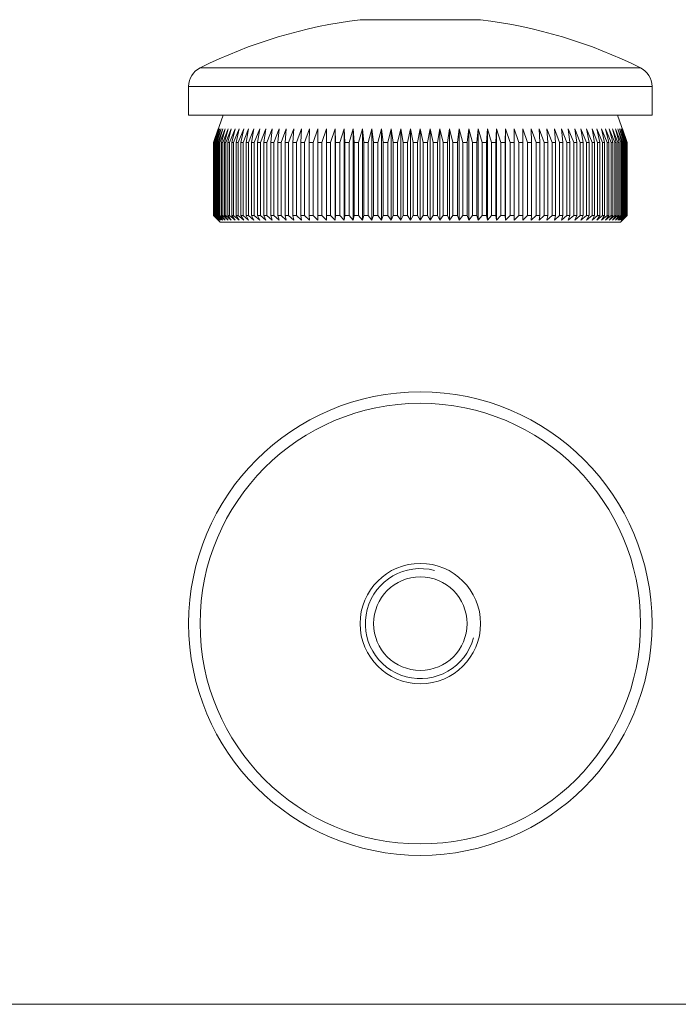
# Model space of a CAD drawing. Units: millimetres. Extents: x 3 to 195, y 3 to 137.
# Drawn here: x 51 to 99, y 3 to 75 of the extents above; entities that cross this region are included whole.
import ezdxf

# ---------------------------------------------------------------- set-up
doc = ezdxf.new("R2010")
doc.units = ezdxf.units.MM
doc.header["$LTSCALE"] = 0.666667

msp = doc.modelspace()

# ---------------------------------------------------------------- linework, layer by layer
at = {"color": 7, "linetype": 'Continuous', "lineweight": 15}
for p, q in [((84.753, 74.927), (75.991, 74.927)), ((63.522, 70.08), (63.522, 67.995)), ((97.222, 67.995), (97.222, 70.08)), ((97.222, 67.995), (63.522, 67.995)), ((66.022, 67.995), (65.322, 65.995)), ((95.422, 65.995), (94.722, 67.995)), ((65.323, 65.995), (65.676, 66.995)), ((65.676, 66.995), (65.333, 65.995)), ((65.348, 65.995), (65.711, 66.995)), ((65.711, 66.995), (65.378, 65.995)), ((65.409, 65.995), (65.779, 66.995)), ((65.779, 66.995), (65.457, 65.995)), ((65.504, 65.995), (65.882, 66.995)), ((65.882, 66.995), (65.572, 65.995)), ((65.635, 65.995), (66.018, 66.995)), ((66.018, 66.995), (65.721, 65.995)), ((65.799, 65.995), (66.188, 66.995)), ((66.188, 66.995), (65.905, 65.995)), ((65.998, 65.995), (66.392, 66.995)), ((66.392, 66.995), (66.122, 65.995)), ((66.23, 65.995), (66.627, 66.995)), ((66.627, 66.995), (66.373, 65.995)), ((66.495, 65.995), (66.895, 66.995)), ((66.895, 66.995), (66.656, 65.995)), ((66.793, 65.995), (67.195, 66.995)), ((67.195, 66.995), (66.971, 65.995)), ((67.122, 65.995), (67.525, 66.995)), ((67.525, 66.995), (67.318, 65.995)), ((67.483, 65.995), (67.885, 66.995)), ((67.885, 66.995), (67.695, 65.995)), ((67.873, 65.995), (68.274, 66.995)), ((68.274, 66.995), (68.102, 65.995)), ((68.293, 65.995), (68.692, 66.995)), ((68.692, 66.995), (68.537, 65.995)), ((68.74, 65.995), (69.137, 66.995)), ((69.137, 66.995), (69, 65.995)), ((69.215, 65.995), (69.608, 66.995)), ((69.608, 66.995), (69.49, 65.995)), ((69.716, 65.995), (70.104, 66.995)), ((70.104, 66.995), (70.004, 65.995)), ((70.242, 65.995), (70.624, 66.995)), ((70.624, 66.995), (70.544, 65.995)), ((70.792, 65.995), (71.167, 66.995)), ((71.167, 66.995), (71.106, 65.995)), ((71.364, 65.995), (71.732, 66.995)), ((71.732, 66.995), (71.69, 65.995)), ((71.957, 65.995), (72.316, 66.995)), ((72.316, 66.995), (72.294, 65.995)), ((72.57, 65.995), (72.92, 66.995)), ((72.92, 66.995), (72.917, 65.995)), ((73.2, 65.995), (73.541, 66.995)), ((73.541, 66.995), (73.557, 65.995)), ((73.541, 66.995), (73.541, 60.345)), ((73.848, 65.995), (74.178, 66.995)), ((74.178, 66.995), (74.213, 65.995)), ((74.178, 66.995), (74.178, 60.345)), ((74.511, 65.995), (74.829, 66.995)), ((74.829, 66.995), (74.884, 65.995)), ((74.829, 66.995), (74.829, 60.345)), ((75.187, 65.995), (75.493, 66.995)), ((75.493, 66.995), (75.567, 65.995)), ((75.493, 66.995), (75.493, 60.345)), ((75.876, 65.995), (76.169, 66.995)), ((76.169, 66.995), (76.262, 65.995)), ((76.169, 66.995), (76.169, 60.345)), ((76.575, 65.995), (76.854, 66.995)), ((76.854, 66.995), (76.966, 65.995)), ((76.854, 66.995), (76.854, 60.345)), ((77.283, 65.995), (77.548, 66.995)), ((77.548, 66.995), (77.678, 65.995)), ((77.548, 66.995), (77.548, 60.345)), ((77.999, 65.995), (78.248, 66.995)), ((78.248, 66.995), (78.397, 65.995)), ((78.248, 66.995), (78.248, 60.345)), ((78.719, 65.995), (78.953, 66.995)), ((78.953, 66.995), (79.12, 65.995)), ((78.953, 66.995), (78.953, 60.345)), ((79.444, 65.995), (79.662, 66.995)), ((79.662, 66.995), (79.846, 65.995)), ((79.662, 66.995), (79.662, 60.345)), ((80.171, 65.995), (80.372, 66.995)), ((80.372, 66.995), (80.573, 65.995)), ((80.372, 66.995), (80.372, 60.345)), ((80.898, 65.995), (81.082, 66.995)), ((81.082, 66.995), (81.3, 65.995)), ((81.082, 66.995), (81.082, 60.345)), ((81.624, 65.995), (81.791, 66.995)), ((81.791, 66.995), (82.025, 65.995)), ((81.791, 66.995), (81.791, 60.345)), ((82.347, 65.995), (82.496, 66.995)), ((82.496, 66.995), (82.746, 65.995)), ((82.496, 66.995), (82.496, 60.345)), ((83.066, 65.995), (83.196, 66.995)), ((83.196, 66.995), (83.461, 65.995)), ((83.196, 66.995), (83.196, 60.345)), ((83.778, 65.995), (83.89, 66.995)), ((83.89, 66.995), (84.169, 65.995)), ((83.89, 66.995), (83.89, 60.345)), ((84.482, 65.995), (84.576, 66.995)), ((84.576, 66.995), (84.868, 65.995)), ((84.576, 66.995), (84.576, 60.345)), ((85.177, 65.995), (85.251, 66.995)), ((85.251, 66.995), (85.557, 65.995)), ((85.251, 66.995), (85.251, 60.345)), ((85.86, 65.995), (85.915, 66.995)), ((85.915, 66.995), (86.233, 65.995)), ((85.915, 66.995), (85.915, 60.345)), ((86.531, 65.995), (86.567, 66.995)), ((86.567, 66.995), (86.896, 65.995)), ((86.567, 66.995), (86.567, 60.345)), ((87.187, 65.995), (87.204, 66.995)), ((87.204, 66.995), (87.544, 65.995)), ((87.204, 66.995), (87.204, 60.345)), ((87.824, 66.995), (88.175, 65.995)), ((87.828, 65.995), (87.824, 66.995)), ((88.428, 66.995), (88.787, 65.995)), ((88.451, 65.995), (88.428, 66.995)), ((89.013, 66.995), (89.38, 65.995)), ((89.055, 65.995), (89.013, 66.995)), ((89.577, 66.995), (89.952, 65.995)), ((89.638, 65.995), (89.577, 66.995)), ((90.12, 66.995), (90.502, 65.995)), ((90.201, 65.995), (90.12, 66.995)), ((90.64, 66.995), (91.028, 65.995)), ((90.74, 65.995), (90.64, 66.995)), ((91.136, 66.995), (91.529, 65.995)), ((91.255, 65.995), (91.136, 66.995)), ((91.608, 66.995), (92.004, 65.995)), ((91.744, 65.995), (91.608, 66.995)), ((92.052, 66.995), (92.452, 65.995)), ((92.207, 65.995), (92.052, 66.995)), ((92.47, 66.995), (92.871, 65.995)), ((92.643, 65.995), (92.47, 66.995)), ((92.859, 66.995), (93.262, 65.995)), ((93.049, 65.995), (92.859, 66.995)), ((93.219, 66.995), (93.622, 65.995)), ((93.426, 65.995), (93.219, 66.995)), ((93.55, 66.995), (93.951, 65.995)), ((93.773, 65.995), (93.55, 66.995)), ((93.849, 66.995), (94.249, 65.995)), ((94.088, 65.995), (93.849, 66.995)), ((94.117, 66.995), (94.514, 65.995)), ((94.371, 65.995), (94.117, 66.995)), ((94.353, 66.995), (94.746, 65.995)), ((94.622, 65.995), (94.353, 66.995)), ((94.556, 66.995), (94.945, 65.995)), ((94.839, 65.995), (94.556, 66.995)), ((94.726, 66.995), (95.11, 65.995)), ((95.023, 65.995), (94.726, 66.995)), ((94.862, 66.995), (95.24, 65.995)), ((95.172, 65.995), (94.862, 66.995)), ((94.965, 66.995), (95.335, 65.995)), ((95.287, 65.995), (94.965, 66.995)), ((95.033, 66.995), (95.396, 65.995)), ((95.367, 65.995), (95.033, 66.995)), ((95.068, 66.995), (95.421, 65.995)), ((95.411, 65.995), (95.068, 66.995)), ((65.322, 65.995), (65.322, 60.695)), ((65.323, 65.995), (65.322, 65.995)), ((65.323, 65.995), (65.323, 60.695)), ((65.348, 65.995), (65.333, 65.995)), ((65.333, 65.995), (65.333, 60.695)), ((65.348, 65.995), (65.348, 60.695)), ((65.409, 65.995), (65.378, 65.995)), ((65.378, 65.995), (65.378, 60.695)), ((65.409, 65.995), (65.409, 60.695)), ((65.504, 65.995), (65.457, 65.995)), ((65.457, 65.995), (65.457, 60.695)), ((65.504, 65.995), (65.504, 60.695)), ((65.635, 65.995), (65.572, 65.995)), ((65.572, 65.995), (65.572, 60.695)), ((65.635, 65.995), (65.635, 60.695)), ((65.799, 65.995), (65.721, 65.995)), ((65.721, 65.995), (65.721, 60.695)), ((65.799, 65.995), (65.799, 60.695)), ((65.998, 65.995), (65.905, 65.995)), ((65.905, 65.995), (65.905, 60.695)), ((65.998, 65.995), (65.998, 60.695)), ((66.23, 65.995), (66.122, 65.995)), ((66.122, 65.995), (66.122, 60.695)), ((66.23, 65.995), (66.23, 60.695)), ((66.495, 65.995), (66.373, 65.995)), ((66.373, 65.995), (66.373, 60.695)), ((66.495, 65.995), (66.495, 60.695)), ((66.793, 65.995), (66.656, 65.995)), ((66.656, 65.995), (66.656, 60.695)), ((66.793, 65.995), (66.793, 60.695)), ((67.122, 65.995), (66.971, 65.995)), ((66.971, 65.995), (66.971, 60.695)), ((67.122, 65.995), (67.122, 60.695)), ((67.483, 65.995), (67.318, 65.995)), ((67.318, 65.995), (67.318, 60.695)), ((67.483, 65.995), (67.483, 60.695)), ((67.873, 65.995), (67.695, 65.995)), ((67.695, 65.995), (67.695, 60.695)), ((67.873, 65.995), (67.873, 60.695)), ((68.293, 65.995), (68.102, 65.995)), ((68.102, 65.995), (68.102, 60.695)), ((68.293, 65.995), (68.293, 60.695)), ((68.74, 65.995), (68.537, 65.995)), ((68.537, 65.995), (68.537, 60.695)), ((68.74, 65.995), (68.74, 60.695)), ((69.215, 65.995), (69, 65.995)), ((69, 65.995), (69, 60.695)), ((69.215, 65.995), (69.215, 60.695)), ((69.716, 65.995), (69.49, 65.995)), ((69.49, 65.995), (69.49, 60.695)), ((69.716, 65.995), (69.716, 60.695)), ((70.242, 65.995), (70.004, 65.995)), ((70.004, 65.995), (70.004, 60.695)), ((70.242, 65.995), (70.242, 60.695)), ((70.792, 65.995), (70.544, 65.995)), ((70.544, 65.995), (70.544, 60.695)), ((70.792, 65.995), (70.792, 60.695)), ((71.364, 65.995), (71.106, 65.995)), ((71.106, 65.995), (71.106, 60.695)), ((71.364, 65.995), (71.364, 60.695)), ((71.957, 65.995), (71.69, 65.995)), ((71.69, 65.995), (71.69, 60.695)), ((71.957, 65.995), (71.957, 60.695)), ((72.57, 65.995), (72.294, 65.995)), ((72.294, 65.995), (72.294, 60.695)), ((72.57, 65.995), (72.57, 60.695)), ((73.2, 65.995), (72.917, 65.995)), ((72.917, 65.995), (72.917, 60.695)), ((73.2, 65.995), (73.2, 60.695)), ((73.848, 65.995), (73.557, 65.995)), ((73.557, 65.995), (73.557, 60.695)), ((73.848, 65.995), (73.848, 60.695)), ((74.511, 65.995), (74.213, 65.995)), ((74.213, 65.995), (74.213, 60.695)), ((74.511, 65.995), (74.511, 60.695)), ((75.187, 65.995), (74.884, 65.995)), ((74.884, 65.995), (74.884, 60.695)), ((75.187, 65.995), (75.187, 60.695)), ((75.876, 65.995), (75.567, 65.995)), ((75.567, 65.995), (75.567, 60.695)), ((75.876, 65.995), (75.876, 60.695)), ((76.575, 65.995), (76.262, 65.995)), ((76.262, 65.995), (76.262, 60.695)), ((76.575, 65.995), (76.575, 60.695)), ((77.283, 65.995), (76.966, 65.995)), ((76.966, 65.995), (76.966, 60.695)), ((77.283, 65.995), (77.283, 60.695)), ((77.999, 65.995), (77.678, 65.995)), ((77.678, 65.995), (77.678, 60.695)), ((77.999, 65.995), (77.999, 60.695)), ((78.719, 65.995), (78.397, 65.995)), ((78.397, 65.995), (78.397, 60.695)), ((78.719, 65.995), (78.719, 60.695)), ((79.444, 65.995), (79.12, 65.995)), ((79.12, 65.995), (79.12, 60.695)), ((79.444, 65.995), (79.444, 60.695)), ((80.171, 65.995), (79.846, 65.995)), ((79.846, 65.995), (79.846, 60.695)), ((80.171, 65.995), (80.171, 60.695)), ((80.898, 65.995), (80.573, 65.995)), ((80.573, 65.995), (80.573, 60.695)), ((80.898, 65.995), (80.898, 60.695)), ((81.624, 65.995), (81.3, 65.995)), ((81.3, 65.995), (81.3, 60.695)), ((81.624, 65.995), (81.624, 60.695)), ((82.347, 65.995), (82.025, 65.995)), ((82.025, 65.995), (82.025, 60.695)), ((82.347, 65.995), (82.347, 60.695)), ((83.066, 65.995), (82.746, 65.995)), ((82.746, 65.995), (82.746, 60.695)), ((83.066, 65.995), (83.066, 60.695)), ((83.778, 65.995), (83.461, 65.995)), ((83.461, 65.995), (83.461, 60.695)), ((83.778, 65.995), (83.778, 60.695)), ((84.482, 65.995), (84.169, 65.995)), ((84.169, 65.995), (84.169, 60.695)), ((84.482, 65.995), (84.482, 60.695)), ((85.177, 65.995), (84.868, 65.995)), ((84.868, 65.995), (84.868, 60.695)), ((85.177, 65.995), (85.177, 60.695)), ((85.86, 65.995), (85.557, 65.995)), ((85.557, 65.995), (85.557, 60.695)), ((85.86, 65.995), (85.86, 60.695)), ((86.531, 65.995), (86.233, 65.995)), ((86.233, 65.995), (86.233, 60.695)), ((86.531, 65.995), (86.531, 60.695)), ((87.187, 65.995), (86.896, 65.995)), ((86.896, 65.995), (86.896, 60.695)), ((87.187, 65.995), (87.187, 60.695)), ((87.828, 65.995), (87.544, 65.995)), ((87.544, 65.995), (87.544, 60.695)), ((87.828, 65.995), (87.828, 60.695)), ((88.451, 65.995), (88.175, 65.995)), ((88.175, 65.995), (88.175, 60.695)), ((88.451, 65.995), (88.451, 60.695)), ((89.055, 65.995), (88.787, 65.995)), ((88.787, 65.995), (88.787, 60.695)), ((89.055, 65.995), (89.055, 60.695)), ((89.638, 65.995), (89.38, 65.995)), ((89.38, 65.995), (89.38, 60.695)), ((89.638, 65.995), (89.638, 60.695)), ((90.201, 65.995), (89.952, 65.995)), ((89.952, 65.995), (89.952, 60.695)), ((90.201, 65.995), (90.201, 60.695)), ((90.74, 65.995), (90.502, 65.995)), ((90.502, 65.995), (90.502, 60.695)), ((90.74, 65.995), (90.74, 60.695)), ((91.255, 65.995), (91.028, 65.995)), ((91.028, 65.995), (91.028, 60.695)), ((91.255, 65.995), (91.255, 60.695)), ((91.744, 65.995), (91.529, 65.995)), ((91.529, 65.995), (91.529, 60.695)), ((91.744, 65.995), (91.744, 60.695)), ((92.207, 65.995), (92.004, 65.995)), ((92.004, 65.995), (92.004, 60.695)), ((92.207, 65.995), (92.207, 60.695)), ((92.643, 65.995), (92.452, 65.995)), ((92.452, 65.995), (92.452, 60.695)), ((92.643, 65.995), (92.643, 60.695)), ((93.049, 65.995), (92.871, 65.995)), ((92.871, 65.995), (92.871, 60.695)), ((93.049, 65.995), (93.049, 60.695)), ((93.426, 65.995), (93.262, 65.995)), ((93.262, 65.995), (93.262, 60.695)), ((93.426, 65.995), (93.426, 60.695)), ((93.773, 65.995), (93.622, 65.995)), ((93.622, 65.995), (93.622, 60.695)), ((93.773, 65.995), (93.773, 60.695)), ((94.088, 65.995), (93.951, 65.995)), ((93.951, 65.995), (93.951, 60.695)), ((94.088, 65.995), (94.088, 60.695)), ((94.371, 65.995), (94.249, 65.995)), ((94.249, 65.995), (94.249, 60.695)), ((94.371, 65.995), (94.371, 60.695)), ((94.622, 65.995), (94.514, 65.995)), ((94.514, 65.995), (94.514, 60.695)), ((94.622, 65.995), (94.622, 60.695)), ((94.839, 65.995), (94.746, 65.995)), ((94.746, 65.995), (94.746, 60.695)), ((94.839, 65.995), (94.839, 60.695)), ((95.023, 65.995), (94.945, 65.995)), ((94.945, 65.995), (94.945, 60.695)), ((95.023, 65.995), (95.023, 60.695)), ((95.172, 65.995), (95.11, 65.995)), ((95.11, 65.995), (95.11, 60.695)), ((95.172, 65.995), (95.172, 60.695)), ((95.287, 65.995), (95.24, 65.995)), ((95.24, 65.995), (95.24, 60.695)), ((95.287, 65.995), (95.287, 60.695)), ((95.367, 65.995), (95.335, 65.995)), ((95.335, 65.995), (95.335, 60.695)), ((95.367, 65.995), (95.367, 60.695)), ((95.411, 65.995), (95.396, 65.995)), ((95.396, 65.995), (95.396, 60.695)), ((95.411, 65.995), (95.411, 60.695)), ((95.422, 65.995), (95.421, 65.995)), ((95.421, 65.995), (95.421, 60.695)), ((95.422, 60.695), (95.422, 65.995)), ((65.322, 60.695), (65.822, 60.195)), ((65.322, 60.695), (65.323, 60.695)), ((65.676, 60.345), (65.323, 60.695)), ((65.333, 60.695), (65.676, 60.345)), ((65.333, 60.695), (65.348, 60.695)), ((65.711, 60.345), (65.348, 60.695)), ((65.378, 60.695), (65.711, 60.345)), ((65.378, 60.695), (65.409, 60.695)), ((65.779, 60.345), (65.409, 60.695)), ((65.457, 60.695), (65.779, 60.345)), ((65.457, 60.695), (65.504, 60.695)), ((65.882, 60.345), (65.504, 60.695)), ((65.572, 60.695), (65.882, 60.345)), ((65.572, 60.695), (65.635, 60.695)), ((66.018, 60.345), (65.635, 60.695)), ((65.721, 60.695), (66.018, 60.345)), ((65.721, 60.695), (65.799, 60.695)), ((66.188, 60.345), (65.799, 60.695)), ((94.922, 60.195), (65.822, 60.195)), ((65.905, 60.695), (66.188, 60.345)), ((65.905, 60.695), (65.998, 60.695)), ((66.392, 60.345), (65.998, 60.695)), ((66.122, 60.695), (66.392, 60.345)), ((66.122, 60.695), (66.23, 60.695)), ((66.627, 60.345), (66.23, 60.695)), ((66.373, 60.695), (66.627, 60.345)), ((66.373, 60.695), (66.495, 60.695)), ((66.895, 60.345), (66.495, 60.695)), ((66.656, 60.695), (66.895, 60.345)), ((66.656, 60.695), (66.793, 60.695)), ((67.195, 60.345), (66.793, 60.695)), ((66.971, 60.695), (67.195, 60.345)), ((66.971, 60.695), (67.122, 60.695)), ((67.525, 60.345), (67.122, 60.695)), ((67.318, 60.695), (67.525, 60.345)), ((67.318, 60.695), (67.483, 60.695)), ((67.885, 60.345), (67.483, 60.695)), ((67.695, 60.695), (67.885, 60.345)), ((67.695, 60.695), (67.873, 60.695)), ((68.274, 60.345), (67.873, 60.695)), ((68.102, 60.695), (68.274, 60.345)), ((68.102, 60.695), (68.293, 60.695)), ((68.692, 60.345), (68.293, 60.695)), ((68.537, 60.695), (68.692, 60.345)), ((68.537, 60.695), (68.74, 60.695)), ((69.137, 60.345), (68.74, 60.695)), ((69, 60.695), (69.137, 60.345)), ((69, 60.695), (69.215, 60.695)), ((69.608, 60.345), (69.215, 60.695)), ((69.49, 60.695), (69.608, 60.345)), ((69.49, 60.695), (69.716, 60.695)), ((70.104, 60.345), (69.716, 60.695)), ((70.004, 60.695), (70.104, 60.345)), ((70.004, 60.695), (70.242, 60.695)), ((70.624, 60.345), (70.242, 60.695)), ((70.544, 60.695), (70.624, 60.345)), ((70.544, 60.695), (70.792, 60.695)), ((71.167, 60.345), (70.792, 60.695)), ((71.106, 60.695), (71.167, 60.345)), ((71.106, 60.695), (71.364, 60.695)), ((71.732, 60.345), (71.364, 60.695)), ((71.69, 60.695), (71.732, 60.345)), ((71.69, 60.695), (71.957, 60.695)), ((72.316, 60.345), (71.957, 60.695)), ((72.294, 60.695), (72.316, 60.345)), ((72.294, 60.695), (72.57, 60.695)), ((72.92, 60.345), (72.57, 60.695)), ((72.917, 60.695), (72.92, 60.345)), ((72.917, 60.695), (73.2, 60.695)), ((73.541, 60.345), (73.2, 60.695)), ((73.557, 60.695), (73.541, 60.345)), ((73.557, 60.695), (73.848, 60.695)), ((73.647, 60.182), (73.647, 60.195)), ((74.178, 60.345), (73.848, 60.695)), ((74.089, 60.195), (74.089, 60.182)), ((74.213, 60.695), (74.178, 60.345)), ((74.213, 60.695), (74.511, 60.695)), ((74.829, 60.345), (74.511, 60.695)), ((74.884, 60.695), (74.829, 60.345)), ((74.873, 60.182), (74.873, 60.195)), ((74.884, 60.695), (75.187, 60.695)), ((75.493, 60.345), (75.187, 60.695)), ((75.226, 60.195), (75.226, 60.182)), ((75.567, 60.695), (75.493, 60.345)), ((75.567, 60.695), (75.876, 60.695)), ((75.809, 60.195), (75.809, 60.182)), ((76.169, 60.345), (75.876, 60.695)), ((76.262, 60.695), (76.169, 60.345)), ((76.262, 60.695), (76.575, 60.695)), ((76.854, 60.345), (76.575, 60.695)), ((76.824, 60.195), (76.824, 60.182)), ((76.966, 60.695), (76.854, 60.345)), ((76.966, 60.695), (77.283, 60.695)), ((77.548, 60.345), (77.283, 60.695)), ((77.678, 60.695), (77.548, 60.345)), ((77.599, 60.182), (77.599, 60.195)), ((77.678, 60.695), (77.999, 60.695)), ((78.248, 60.345), (77.999, 60.695)), ((78.134, 60.195), (78.134, 60.182)), ((78.397, 60.695), (78.248, 60.345)), ((78.397, 60.695), (78.719, 60.695)), ((78.953, 60.345), (78.719, 60.695)), ((79.12, 60.695), (78.953, 60.345)), ((79.12, 60.695), (79.444, 60.695)), ((79.304, 60.195), (79.304, 60.182)), ((79.662, 60.345), (79.444, 60.695)), ((79.846, 60.695), (79.662, 60.345)), ((79.846, 60.695), (80.171, 60.695)), ((80.372, 60.345), (80.171, 60.695)), ((80.573, 60.695), (80.372, 60.345)), ((80.573, 60.695), (80.898, 60.695)), ((81.082, 60.345), (80.898, 60.695)), ((81.3, 60.695), (81.082, 60.345)), ((81.3, 60.695), (81.624, 60.695)), ((81.542, 60.182), (81.542, 60.195)), ((81.791, 60.345), (81.624, 60.695)), ((82.025, 60.695), (81.791, 60.345)), ((81.996, 60.195), (81.996, 60.182)), ((82.025, 60.695), (82.347, 60.695)), ((82.496, 60.345), (82.347, 60.695)), ((82.746, 60.695), (82.496, 60.345)), ((82.695, 60.182), (82.695, 60.195)), ((82.746, 60.695), (83.066, 60.695)), ((83.196, 60.345), (83.066, 60.695)), ((83.461, 60.695), (83.196, 60.345)), ((83.461, 60.695), (83.778, 60.695)), ((83.89, 60.345), (83.778, 60.695)), ((83.785, 60.182), (83.785, 60.195)), ((84.169, 60.695), (83.89, 60.345)), ((83.984, 60.195), (83.984, 60.182)), ((84.169, 60.695), (84.482, 60.695)), ((84.309, 60.195), (84.309, 60.182)), ((84.576, 60.345), (84.482, 60.695)), ((84.868, 60.695), (84.576, 60.345)), ((84.602, 60.182), (84.602, 60.195)), ((84.799, 60.182), (84.799, 60.195)), ((84.868, 60.695), (85.177, 60.695)), ((84.927, 60.195), (84.927, 60.182)), ((85.251, 60.345), (85.177, 60.695)), ((85.557, 60.695), (85.251, 60.345)), ((85.317, 60.195), (85.317, 60.182)), ((85.544, 60.182), (85.544, 60.195)), ((85.557, 60.695), (85.86, 60.695)), ((85.803, 60.182), (85.803, 60.195)), ((85.915, 60.345), (85.86, 60.695)), ((86.233, 60.695), (85.915, 60.345)), ((86.233, 60.695), (86.531, 60.695)), ((86.567, 60.345), (86.531, 60.695)), ((86.896, 60.695), (86.567, 60.345)), ((86.896, 60.695), (87.187, 60.695)), ((87.204, 60.345), (87.187, 60.695)), ((87.544, 60.695), (87.204, 60.345)), ((87.277, 60.182), (87.277, 60.195)), ((87.544, 60.695), (87.828, 60.695)), ((87.772, 60.195), (87.772, 60.182)), ((87.824, 60.345), (87.828, 60.695)), ((88.175, 60.695), (87.824, 60.345)), ((88.175, 60.695), (88.451, 60.695)), ((88.428, 60.345), (88.451, 60.695)), ((88.787, 60.695), (88.428, 60.345)), ((88.787, 60.695), (89.055, 60.695)), ((88.791, 60.182), (88.791, 60.195)), ((89.013, 60.345), (89.055, 60.695)), ((89.38, 60.695), (89.013, 60.345)), ((89.38, 60.695), (89.638, 60.695)), ((89.577, 60.345), (89.638, 60.695)), ((89.952, 60.695), (89.577, 60.345)), ((89.952, 60.695), (90.201, 60.695)), ((90.12, 60.345), (90.201, 60.695)), ((90.502, 60.695), (90.12, 60.345)), ((90.502, 60.695), (90.74, 60.695)), ((90.64, 60.345), (90.74, 60.695)), ((91.028, 60.695), (90.64, 60.345)), ((91.028, 60.695), (91.255, 60.695)), ((91.136, 60.345), (91.255, 60.695)), ((91.529, 60.695), (91.136, 60.345)), ((91.529, 60.695), (91.744, 60.695)), ((91.608, 60.345), (91.744, 60.695)), ((92.004, 60.695), (91.608, 60.345)), ((92.004, 60.695), (92.207, 60.695)), ((92.052, 60.345), (92.207, 60.695)), ((92.452, 60.695), (92.052, 60.345)), ((92.452, 60.695), (92.643, 60.695)), ((92.47, 60.345), (92.643, 60.695)), ((92.871, 60.695), (92.47, 60.345)), ((92.859, 60.345), (93.049, 60.695)), ((93.262, 60.695), (92.859, 60.345)), ((92.871, 60.695), (93.049, 60.695)), ((93.219, 60.345), (93.426, 60.695)), ((93.622, 60.695), (93.219, 60.345)), ((93.262, 60.695), (93.426, 60.695)), ((93.55, 60.345), (93.773, 60.695)), ((93.951, 60.695), (93.55, 60.345)), ((93.622, 60.695), (93.773, 60.695)), ((93.849, 60.345), (94.088, 60.695)), ((94.249, 60.695), (93.849, 60.345)), ((93.951, 60.695), (94.088, 60.695)), ((94.117, 60.345), (94.371, 60.695)), ((94.514, 60.695), (94.117, 60.345)), ((94.249, 60.695), (94.371, 60.695)), ((94.353, 60.345), (94.622, 60.695)), ((94.746, 60.695), (94.353, 60.345)), ((94.514, 60.695), (94.622, 60.695)), ((94.556, 60.345), (94.839, 60.695)), ((94.945, 60.695), (94.556, 60.345)), ((94.726, 60.345), (95.023, 60.695)), ((95.11, 60.695), (94.726, 60.345)), ((94.746, 60.695), (94.839, 60.695)), ((94.862, 60.345), (95.172, 60.695)), ((95.24, 60.695), (94.862, 60.345)), ((94.922, 60.195), (95.422, 60.695)), ((94.945, 60.695), (95.023, 60.695)), ((94.965, 60.345), (95.287, 60.695)), ((95.335, 60.695), (94.965, 60.345)), ((95.033, 60.345), (95.367, 60.695)), ((95.396, 60.695), (95.033, 60.345)), ((95.068, 60.345), (95.411, 60.695)), ((95.421, 60.695), (95.068, 60.345)), ((95.11, 60.695), (95.172, 60.695)), ((95.24, 60.695), (95.287, 60.695)), ((95.335, 60.695), (95.367, 60.695)), ((95.396, 60.695), (95.411, 60.695)), ((95.421, 60.695), (95.422, 60.695))]:
    msp.add_line(p, q, dxfattribs=at)
at = {"color": 8, "linetype": 'Continuous', "lineweight": 15}
for p, q in [((64.353, 71.423), (96.391, 71.423)), ((97.222, 70.08), (63.522, 70.08))]:
    msp.add_line(p, q, dxfattribs=at)
at = {"color": 7, "linetype": 'Continuous', "lineweight": 0}
msp.add_line((3.333, 3.333), (194.667, 3.333), dxfattribs=at)
at = {"color": 7, "linetype": 'Continuous', "lineweight": 15}
for radius in [16.85, 16.019, 4.381, 3.4]:
    msp.add_circle((80.372, 31.013), radius, dxfattribs=at)
for centre, radius, start, end in [((80.372, 39.294), 35.9, 97.00898, 116.50123), ((80.372, 39.294), 35.9, 63.49877, 82.99102), ((65.022, 70.08), 1.5, 116.50123, 180), ((95.722, 70.08), 1.5, 0, 63.49877)]:
    msp.add_arc(centre, radius, start, end, dxfattribs=at)
at = {"color": 7, "linetype": 'Continuous', "lineweight": 0}
msp.add_arc((80.372, 31.013), 4, 75, 345, dxfattribs=at)

doc.saveas('drawing.dxf')
